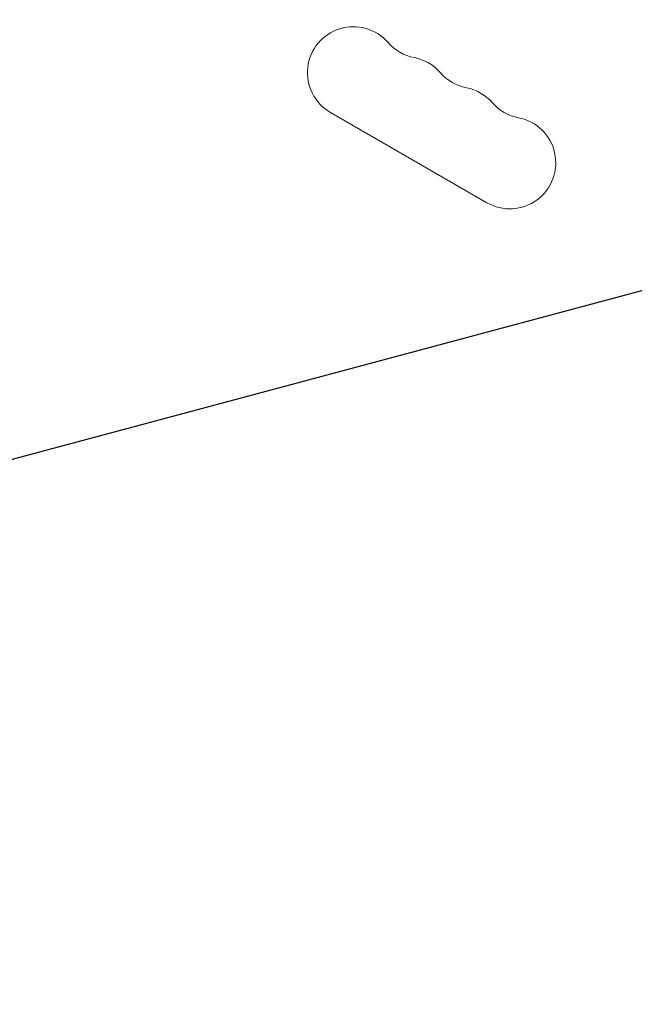
# Model space of a CAD drawing. Units: millimetres. Extents: x -6489 to 6162, y -5668 to 5858.
# Drawn here: x -3422 to -3234, y -263 to 37 of the extents above; entities that cross this region are included whole.
import ezdxf

# ---------------------------------------------------------------- set-up
doc = ezdxf.new("R2010")
doc.units = ezdxf.units.MM
doc.header["$LTSCALE"] = 20
doc.linetypes.add('HIDDEN', pattern=[9.525, 6.35, -3.175])
for name, color, linetype in [('2d', 230, 'Continuous'), ('EN-Free_Space', 10, 'HIDDEN'), ('EN-Free_Space_Hatch', 10, 'HIDDEN')]:
    doc.layers.add(name, color=color, linetype=linetype)

msp = doc.modelspace()

# ---------------------------------------------------------------- hatches: boundary and pattern name
at = {"layer": 'EN-Free_Space_Hatch'}
h = msp.add_hatch(dxfattribs=at)
h.set_pattern_fill('ANSI31', color=256, scale=100, angle=-30)
h.set_pattern_definition([(15, (-4105.5, -280.04), (-82.175, 306.68), [])])
h.paths.add_polyline_path([(-2912.67, -979.11, 0.414214), (-3278.7, 386.92, 0.414214), (-4644.72, 20.89), (-5565.73, -1574.35, 0.414214), (-5199.71, -2940.37, 0.414214), (-3833.68, -2574.35)])

# ---------------------------------------------------------------- linework, layer by layer
at = {"layer": '2d', "lineweight": 0}
msp.add_line((-3279.28, -19.1), (-3326.91, 8.4), dxfattribs=at)
for centre, start, end in [((-3319.91, 20.53), 40.8901, 240), ((-3298.75, 38.86), 220.8901, 259.1099), ((-3304.04, 11.36), 40.8901, 79.1099), ((-3282.87, 29.69), 220.8901, 259.1099), ((-3288.16, 2.19), 40.8901, 79.1099), ((-3266.99, 20.52), 220.8901, 259.1099), ((-3272.28, -6.97), 240, 79.1099)]:
    msp.add_arc(centre, 14, start, end, dxfattribs=at)
at = {"layer": 'EN-Free_Space', "elevation": 0, "flags": 128}
msp.add_lwpolyline([(-3833.68, -2574.35), (-2912.67, -979.11, 0.414214), (-3278.7, 386.92, 0.414214), (-4644.72, 20.89), (-5565.73, -1574.35, 0.414214), (-5199.71, -2940.37, 0.414214)], format="xyb", close=True, dxfattribs=at)

doc.saveas('drawing.dxf')
